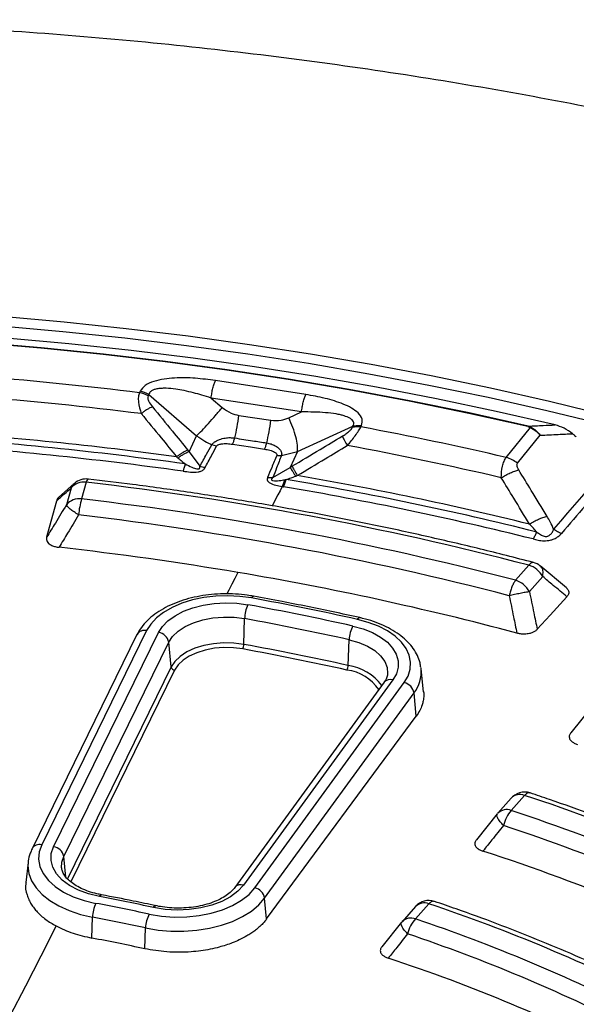
# Model space of a CAD drawing. Units: millimetres. Extents: x 150 to 6150, y 150 to 4305.
# Drawn here: x 5584 to 5627, y 3250 to 3327 of the extents above; entities that cross this region are included whole.
import ezdxf

# ---------------------------------------------------------------- set-up
doc = ezdxf.new("R2010")
doc.units = ezdxf.units.MM
doc.header["$LTSCALE"] = 15

msp = doc.modelspace()

# ---------------------------------------------------------------- linework, layer by layer
at = {"color": 7, "linetype": 'Continuous', "lineweight": 25}
for p, q in [((5606.176, 3297.728), (5599.144, 3298.816)), ((5593.286, 3297.98), (5593.237, 3297.873)), ((5593.957, 3297.724), (5593.907, 3297.617)), ((5593.957, 3297.724), (5597.687, 3294.515)), ((5598.818, 3297.459), (5599.68, 3296.717)), ((5605.85, 3296.371), (5598.818, 3297.459)), ((5600.977, 3296.109), (5603.468, 3295.724)), ((5604.854, 3295.917), (5605.85, 3296.371)), ((5605.544, 3293.3), (5609.854, 3295.265)), ((5609.805, 3295.158), (5609.854, 3295.265)), ((5610.475, 3295.206), (5610.525, 3295.313)), ((5621.789, 3292.832), (5623.667, 3295.158)), ((5623.503, 3295.267), (5623.725, 3295.184)), ((5623.725, 3295.184), (5623.667, 3295.158)), ((5597.111, 3293.274), (5597.687, 3294.515)), ((5622.67, 3292.383), (5624.429, 3294.561)), ((5599.24, 3293.713), (5598.878, 3293.82)), ((5597.111, 3293.274), (5597.942, 3292.14)), ((5604.288, 3292.983), (5605.544, 3293.3)), ((5605.544, 3293.3), (5604.968, 3292.058)), ((5603.616, 3291.262), (5604.968, 3292.058)), ((5603.214, 3291.265), (5603.616, 3291.262)), ((5588.166, 3290.802), (5586.93, 3289.706)), ((5587.908, 3290.445), (5587.55, 3289.141)), ((5589.096, 3290.904), (5588.738, 3289.6)), ((5623.554, 3284.44), (5622.516, 3283.264)), ((5626.473, 3282.672), (5624.433, 3284.382)), ((5624.626, 3283.558), (5623.588, 3282.381)), ((5601.359, 3278.277), (5601.42, 3280.282)), ((5593.045, 3279.034), (5584.879, 3262.358)), ((5593.794, 3279.348), (5585.628, 3262.672)), ((5586.55, 3262.522), (5594.717, 3279.198)), ((5587.349, 3261.77), (5595.515, 3278.446)), ((5595.711, 3276.521), (5595.515, 3278.446)), ((5609.488, 3276.635), (5609.561, 3278.638)), ((5595.711, 3276.521), (5587.634, 3260.028)), ((5595.977, 3276.27), (5587.902, 3259.78)), ((5615.164, 3276.381), (5615.154, 3276.46)), ((5615.357, 3274.58), (5615.164, 3276.381)), ((5612.285, 3275.322), (5600.66, 3259.345)), ((5612.959, 3275.512), (5601.333, 3259.535)), ((5602.218, 3259.321), (5613.843, 3275.298)), ((5602.983, 3258.514), (5614.609, 3274.491)), ((5614.782, 3272.696), (5614.609, 3274.491)), ((5628.542, 3273.524), (5626.816, 3271.382)), ((5603.138, 3256.902), (5614.782, 3272.696)), ((5622.171, 3266.308), (5621.133, 3265.131)), ((5623.213, 3266.523), (5622.174, 3265.346)), ((5621.092, 3265.083), (5619.467, 3263.067)), ((5621.133, 3265.131), (5621.102, 3265.094)), ((5584.568, 3261.297), (5584.399, 3259.726)), ((5584.568, 3261.297), (5584.562, 3261.241)), ((5587.513, 3260.153), (5587.349, 3261.77)), ((5603.138, 3256.902), (5602.983, 3258.514)), ((5614.719, 3257.865), (5613.68, 3256.687)), ((5615.761, 3258.08), (5614.721, 3256.902)), ((5589.53, 3255.409), (5589.581, 3257.037)), ((5613.64, 3256.64), (5612.105, 3254.734)), ((5613.68, 3256.687), (5613.65, 3256.651)), ((5593.653, 3254.576), (5593.711, 3256.202))]:
    msp.add_line(p, q, dxfattribs=at)
at = {"color": 7, "linetype": 'Continuous', "lineweight": 25, "flags": 128}
for points in [[(5638.587, 3293.664), (5634.165, 3294.908), (5629.686, 3296.082), (5625.154, 3297.185), (5620.571, 3298.216), (5615.94, 3299.174), (5611.267, 3300.06), (5606.553, 3300.871), (5601.803, 3301.608), (5597.02, 3302.27), (5592.207, 3302.857), (5587.368, 3303.367), (5582.507, 3303.801)], [(5638.337, 3292.948), (5633.929, 3294.188), (5629.464, 3295.358), (5624.945, 3296.458), (5620.376, 3297.486), (5615.76, 3298.441), (5611.101, 3299.324), (5606.402, 3300.133), (5601.666, 3300.868), (5596.898, 3301.528), (5592.1, 3302.112), (5587.276, 3302.621), (5582.43, 3303.054)], [(5625.586, 3295.367), (5620.999, 3296.418), (5616.363, 3297.396), (5611.682, 3298.3), (5606.959, 3299.128), (5602.199, 3299.881), (5597.405, 3300.558), (5592.58, 3301.158), (5587.728, 3301.681), (5582.853, 3302.127)], [(5623.465, 3295.228), (5618.869, 3296.256), (5614.226, 3297.209), (5609.538, 3298.088), (5604.809, 3298.89), (5600.044, 3299.616), (5595.245, 3300.265), (5590.417, 3300.837), (5585.563, 3301.33), (5580.687, 3301.745)], [(5623.503, 3295.267), (5618.905, 3296.295), (5614.259, 3297.249), (5609.568, 3298.128), (5604.837, 3298.931), (5600.068, 3299.658), (5595.267, 3300.307), (5590.436, 3300.879), (5585.579, 3301.372), (5580.7, 3301.788)], [(5600.485, 3293.864), (5601.88, 3293.648), (5602.976, 3293.478)], [(5629.812, 3292.296), (5629.27, 3291.665), (5628.728, 3291.034), (5628.186, 3290.403), (5627.644, 3289.771), (5627.102, 3289.14), (5626.56, 3288.508), (5626.018, 3287.876), (5625.477, 3287.244)], [(5604.35, 3290.568), (5604.18, 3290.238), (5604.01, 3289.908), (5603.84, 3289.578), (5603.67, 3289.249), (5603.574, 3289.062)], [(5586.771, 3289.438), (5586.342, 3287.838), (5586.013, 3286.613)], [(5623.908, 3284.649), (5623.905, 3284.65), (5623.843, 3284.653), (5623.775, 3284.633), (5623.704, 3284.59), (5623.63, 3284.526), (5623.554, 3284.44)], [(5600.901, 3283.875), (5600.664, 3283.415), (5600.427, 3282.954), (5600.19, 3282.494), (5600.043, 3282.208)], [(5601.961, 3281.888), (5601.046, 3282.014), (5600.11, 3282.062), (5599.172, 3282.031), (5598.251, 3281.922), (5597.368, 3281.736), (5596.54, 3281.479), (5595.786, 3281.155), (5595.121, 3280.771), (5594.56, 3280.336), (5594.115, 3279.858), (5593.794, 3279.348)], [(5601.961, 3281.888), (5602.007, 3281.961), (5602.052, 3282.008), (5602.094, 3282.027), (5602.111, 3282.027)], [(5626.503, 3281.986), (5625.2, 3280.55), (5624.202, 3279.449)], [(5594.717, 3279.198), (5595.023, 3279.674), (5595.457, 3280.116), (5596.008, 3280.512), (5596.661, 3280.853), (5597.401, 3281.129), (5598.206, 3281.333), (5599.059, 3281.461), (5599.935, 3281.508), (5600.813, 3281.475), (5601.671, 3281.36)], [(5595.515, 3278.446), (5595.811, 3278.894), (5596.24, 3279.304), (5596.788, 3279.664), (5597.438, 3279.963), (5598.169, 3280.19), (5598.958, 3280.339), (5599.78, 3280.405), (5600.61, 3280.386), (5601.42, 3280.282)], [(5610.201, 3280.223), (5610.256, 3280.294), (5610.31, 3280.34), (5610.359, 3280.358), (5610.381, 3280.357)], [(5609.858, 3279.706), (5610.652, 3279.487), (5611.375, 3279.197), (5612.009, 3278.845), (5612.538, 3278.438), (5612.947, 3277.989), (5613.227, 3277.507), (5613.37, 3277.005), (5613.372, 3276.497), (5613.234, 3275.995), (5612.959, 3275.512)], [(5613.843, 3275.298), (5614.143, 3275.812), (5614.311, 3276.346), (5614.342, 3276.889), (5614.237, 3277.428), (5613.998, 3277.952), (5613.629, 3278.452), (5613.138, 3278.914), (5612.536, 3279.331), (5611.836, 3279.693), (5611.052, 3279.993), (5610.201, 3280.223)], [(5601.359, 3278.277), (5600.583, 3278.376), (5599.79, 3278.394), (5599.003, 3278.331), (5598.248, 3278.189), (5597.549, 3277.971), (5596.928, 3277.686), (5596.404, 3277.341), (5595.994, 3276.949), (5595.711, 3276.521)], [(5609.561, 3278.638), (5610.306, 3278.427), (5610.976, 3278.144), (5611.547, 3277.796), (5612.003, 3277.395), (5612.329, 3276.955), (5612.515, 3276.487), (5612.554, 3276.009), (5612.548, 3275.939)], [(5601.275, 3277.918), (5600.548, 3278.011), (5599.803, 3278.028), (5599.066, 3277.969), (5598.358, 3277.835), (5597.702, 3277.631), (5597.119, 3277.363), (5596.627, 3277.04), (5596.243, 3276.672), (5595.977, 3276.27)], [(5585.628, 3262.672), (5585.432, 3262.113), (5585.387, 3261.544), (5585.493, 3260.977), (5585.747, 3260.426), (5586.144, 3259.904), (5586.674, 3259.422), (5587.324, 3258.993), (5588.081, 3258.627), (5588.926, 3258.331), (5589.838, 3258.113)], [(5590.136, 3258.64), (5589.276, 3258.85), (5588.489, 3259.141), (5587.8, 3259.505), (5587.227, 3259.931), (5586.787, 3260.407), (5586.494, 3260.919), (5586.354, 3261.453), (5586.373, 3261.992), (5586.55, 3262.522)], [(5584.562, 3261.241), (5584.554, 3261.025), (5584.627, 3260.441), (5584.84, 3259.869), (5585.188, 3259.32), (5585.665, 3258.804), (5586.261, 3258.33), (5586.966, 3257.91), (5587.764, 3257.549), (5588.641, 3257.256), (5589.581, 3257.037)], [(5587.18, 3260.891), (5587.199, 3261.32), (5587.349, 3261.77)], [(5594.002, 3257.272), (5594.951, 3257.114), (5595.93, 3257.041), (5596.918, 3257.056), (5597.89, 3257.157), (5598.824, 3257.342), (5599.698, 3257.608), (5600.492, 3257.947), (5601.187, 3258.352), (5601.766, 3258.814), (5602.218, 3259.321)], [(5601.333, 3259.535), (5600.9, 3259.058), (5600.332, 3258.629), (5599.647, 3258.262), (5598.865, 3257.968), (5598.007, 3257.754), (5597.099, 3257.627), (5596.167, 3257.59), (5595.237, 3257.646), (5594.337, 3257.791)], [(5590.136, 3258.64), (5590.184, 3258.712), (5590.23, 3258.759), (5590.272, 3258.779), (5590.29, 3258.778)], [(5593.711, 3256.202), (5594.683, 3256.036), (5595.685, 3255.949), (5596.699, 3255.944), (5597.704, 3256.019), (5598.681, 3256.174), (5599.611, 3256.406), (5600.477, 3256.711), (5601.261, 3257.081), (5601.949, 3257.511), (5602.526, 3257.992), (5602.983, 3258.514)], [(5594.337, 3257.791), (5594.391, 3257.862), (5594.443, 3257.908), (5594.492, 3257.926), (5594.514, 3257.925)], [(5586.756, 3256.35), (5585.557, 3254.011), (5584.357, 3251.671), (5583.158, 3249.33), (5581.958, 3246.988), (5580.759, 3244.645), (5579.559, 3242.301), (5578.36, 3239.957), (5577.606, 3238.482)]]:
    msp.add_lwpolyline(points, dxfattribs=at)
at = {"color": 7, "linetype": 'Continuous', "lineweight": 25}
for centre, radius, start, end in [((5557.959, 3010.865), 289.168, 82.9926, 85.383), ((5557.952, 3012.325), 286.119, 82.88751, 85.4881), ((5592.966, 3296.154), 1.74, 57.22893, 81.03804), ((5593.015, 3296.261), 1.74, 57.22892, 81.03802), ((5610.24, 3293.791), 1.435, 80.55789, 107.65863), ((5561.928, 3035.7), 264.008, 76.89495, 79.40387), ((5557.932, 3013.599), 281.424, 82.06056, 86.31504), ((5557.936, 3013.369), 282.103, 82.21842, 86.15719), ((5557.93, 3014.237), 280.208, 82.06056, 86.31504), ((5561.855, 3036.784), 261.341, 76.82857, 79.51514), ((5621.127, 3290.448), 2.474, 51.4186, 74.48339), ((5589.096, 3289.77), 1.389, 83.31475, 131.35253), ((5589.424, 3290.863), 0.331, 120.24239, 172.97032), ((5561.763, 3037.654), 257.06, 75.95092, 80.39355), ((5561.777, 3037.478), 257.683, 76.12035, 80.22585), ((5588.916, 3289.6), 1.316, 82.17386, 140.02666), ((5560.409, 3042.88), 249.677, 75.3503, 83.4024), ((5561.744, 3038.189), 255.949, 75.95092, 80.39355), ((5588.559, 3288.296), 1.316, 82.17386, 140.02666), ((5594.438, 3287.856), 5.961, 162.98995, 175.22271), ((5560.366, 3045.134), 246.106, 75.37259, 83.38011), ((5560.343, 3045.757), 244.223, 75.37259, 83.38011), ((5558.721, 3034.521), 252.896, 80.39874, 83.58489), ((5623.009, 3282.686), 1.837, 28.33263, 72.74214), ((5623.554, 3283.306), 1.389, 50.22884, 75.24551), ((5561.844, 3052.15), 234.993, 75.01139, 80.43275), ((5621.971, 3281.51), 1.837, 28.33263, 72.74214), ((5560.902, 3057.398), 228.214, 77.52443, 79.63523), ((5604.155, 3280.214), 2.736, 155.22721, 178.56949), ((5560.879, 3058.329), 226.731, 77.52443, 79.63523), ((5560.859, 3058.514), 225.447, 77.52443, 79.63523), ((5611.896, 3278.564), 2.337, 150.72546, 178.18582), ((5593.624, 3278.705), 0.665, 75.17396, 150.34073), ((5594.599, 3278.272), 0.932, 10.72491, 82.77261), ((5600.447, 3278.3), 0.912, 335.22719, 358.56949), ((5560.854, 3056.817), 225.133, 77.52443, 79.63523), ((5560.847, 3056.879), 224.705, 77.52443, 79.63523), ((5596.016, 3276.578), 0.311, 190.72493, 262.77257), ((5608.71, 3276.66), 0.779, 330.72539, 358.18585), ((5608.87, 3272.617), 4.065, 37.22199, 81.24886), ((5608.942, 3272.746), 3.561, 34.46788, 82.78019), ((5612.511, 3276.133), 2.664, 321.94027, 5.33522), ((5612.764, 3274.916), 0.627, 71.8453, 139.67046), ((5613.623, 3274.322), 1.001, 9.7326, 77.25243), ((5623.213, 3265.389), 1.389, 71.61344, 141.06184), ((5622.859, 3265.606), 0.983, 68.91619, 134.41688), ((5575.061, 3120.495), 153.762, 62.74096, 71.75034), ((5621.82, 3264.429), 0.983, 68.91619, 134.41688), ((5624.187, 3263.569), 2.685, 138.55474, 166.88453), ((5574.756, 3121.88), 151.099, 62.78085, 71.71045), ((5574.594, 3122.045), 149.695, 62.78085, 71.71045), ((5585.457, 3262.029), 0.665, 75.17399, 150.34013), ((5586.433, 3261.596), 0.932, 10.72491, 82.77261), ((5574.408, 3121.127), 148.229, 62.39355, 72.09775), ((5601.138, 3258.938), 0.628, 71.87227, 139.2256), ((5601.997, 3258.345), 1.001, 9.7326, 77.25243), ((5559.898, 3098.124), 163.339, 77.82802, 79.33165), ((5615.761, 3256.946), 1.389, 71.32104, 138.56775), ((5615.407, 3257.163), 0.983, 68.91619, 134.41688), ((5592.248, 3256.968), 2.669, 154.5724, 178.51707), ((5559.875, 3099.055), 161.856, 77.82802, 79.33165), ((5572.875, 3130.431), 134.661, 63.06205, 71.42925), ((5559.855, 3099.24), 160.572, 77.82802, 79.33165), ((5596.095, 3256.129), 2.385, 151.36527, 178.24378), ((5614.368, 3255.985), 0.983, 68.91619, 134.41688), ((5616.699, 3255.124), 2.659, 138.03359, 166.67543), ((5572.57, 3131.817), 131.997, 63.11421, 71.37709), ((5559.851, 3097.862), 160.318, 77.82802, 79.33165), ((5572.408, 3131.982), 130.592, 63.11421, 71.37709), ((5572.233, 3131.109), 129.208, 62.69746, 71.79384)]:
    msp.add_arc(centre, radius, start, end, dxfattribs=at)
for points, knots in [([(5748.875, 3261.595), (5747.27, 3263.227), (5744.06, 3266.49), (5738.772, 3271.221), (5733.15, 3275.822), (5727.172, 3280.27), (5720.858, 3284.561), (5714.219, 3288.685), (5707.267, 3292.634), (5700.018, 3296.4), (5692.486, 3299.976), (5684.684, 3303.354), (5676.63, 3306.528), (5668.338, 3309.492), (5659.826, 3312.24), (5651.109, 3314.766), (5642.207, 3317.065), (5633.136, 3319.132), (5623.914, 3320.965), (5614.561, 3322.557), (5605.093, 3323.908), (5595.53, 3325.014), (5585.892, 3325.872), (5576.196, 3326.482), (5566.464, 3326.842), (5556.713, 3326.951), (5546.964, 3326.808), (5537.235, 3326.415), (5527.546, 3325.772), (5517.917, 3324.881), (5508.366, 3323.742), (5498.912, 3322.359), (5489.575, 3320.734), (5480.372, 3318.87), (5471.322, 3316.771), (5462.444, 3314.442), (5453.754, 3311.886), (5445.27, 3309.11), (5437.009, 3306.117), (5428.987, 3302.915), (5421.221, 3299.51), (5413.725, 3295.909), (5406.515, 3292.118), (5399.604, 3288.145), (5393.007, 3283.998), (5386.738, 3279.686), (5380.806, 3275.217), (5375.227, 3270.599), (5370.009, 3265.843), (5365.164, 3260.957), (5360.701, 3255.951), (5356.628, 3250.835), (5352.955, 3245.62), (5349.688, 3240.315), (5346.834, 3234.932), (5344.399, 3229.48), (5342.387, 3223.971), (5340.803, 3218.416), (5339.648, 3212.825), (5338.927, 3207.211), (5338.64, 3201.583), (5338.788, 3195.954), (5339.37, 3190.333), (5340.386, 3184.734), (5341.833, 3179.166), (5343.709, 3173.641), (5346.009, 3168.17), (5348.73, 3162.764), (5351.865, 3157.433), (5355.409, 3152.187), (5359.354, 3147.039), (5363.693, 3141.997), (5368.417, 3137.071), (5373.517, 3132.272), (5378.982, 3127.609), (5384.801, 3123.092), (5390.964, 3118.728), (5397.458, 3114.528), (5404.269, 3110.498), (5411.385, 3106.648), (5418.791, 3102.985), (5426.473, 3099.516), (5434.414, 3096.249), (5442.601, 3093.189), (5451.015, 3090.342), (5459.641, 3087.715), (5468.461, 3085.313), (5477.458, 3083.14), (5486.614, 3081.2), (5495.909, 3079.499), (5505.328, 3078.038), (5514.85, 3076.82), (5524.457, 3075.85), (5534.129, 3075.127), (5543.846, 3074.654), (5553.592, 3074.431), (5563.343, 3074.46), (5573.084, 3074.739), (5582.793, 3075.269), (5592.452, 3076.048), (5602.041, 3077.075), (5611.541, 3078.347), (5620.934, 3079.863), (5630.2, 3081.619), (5639.321, 3083.612), (5648.279, 3085.837), (5657.057, 3088.291), (5665.636, 3090.968), (5674, 3093.863), (5682.133, 3096.971), (5690.018, 3100.284), (5697.634, 3103.8), (5704.993, 3107.496), (5709.649, 3110.116), (5711.976, 3111.425)], [0, 0, 0, 0, 0.008928, 0.017858, 0.026785, 0.035715, 0.044642, 0.053572, 0.0625, 0.071428, 0.080358, 0.089285, 0.098215, 0.107142, 0.116072, 0.125, 0.133928, 0.142858, 0.151785, 0.160715, 0.169642, 0.178571, 0.1875, 0.196428, 0.205358, 0.214285, 0.223215, 0.232142, 0.241071, 0.25, 0.258928, 0.267858, 0.276785, 0.285715, 0.294642, 0.303571, 0.3125, 0.321428, 0.330357, 0.339285, 0.348215, 0.357142, 0.366071, 0.375, 0.383928, 0.392857, 0.401785, 0.410714, 0.419642, 0.428571, 0.4375, 0.446428, 0.455357, 0.464285, 0.473215, 0.482142, 0.491071, 0.5, 0.508928, 0.517857, 0.526785, 0.535715, 0.544642, 0.553571, 0.5625, 0.571428, 0.580358, 0.589285, 0.598215, 0.607142, 0.616071, 0.625, 0.633928, 0.642857, 0.651785, 0.660715, 0.669642, 0.678571, 0.6875, 0.696428, 0.705357, 0.714285, 0.723214, 0.732142, 0.741071, 0.75, 0.758928, 0.767857, 0.776784, 0.785714, 0.794642, 0.803571, 0.8125, 0.821428, 0.830357, 0.839284, 0.848214, 0.857142, 0.866071, 0.875, 0.883928, 0.892857, 0.901784, 0.910714, 0.919642, 0.928571, 0.937499, 0.946428, 0.955357, 0.964284, 0.973214, 0.982141, 0.991071, 1, 1, 1, 1]), ([(5599.144, 3298.816), (5598.626, 3298.885), (5597.584, 3299.024), (5596.228, 3299.049), (5595.141, 3298.948), (5594.345, 3298.772), (5593.623, 3298.459), (5593.399, 3298.14), (5593.286, 3297.98)], [0, 0, 0, 0, 0.2398362, 0.4830253, 0.6074119, 0.7350057, 0.8666726, 1, 1, 1, 1]), ([(5598.818, 3297.459), (5598.579, 3297.535), (5598.127, 3297.68), (5597.423, 3297.873), (5596.742, 3298.032), (5596.031, 3298.157), (5595.459, 3298.215), (5595.018, 3298.216), (5594.721, 3298.193), (5594.447, 3298.139), (5594.208, 3298.042), (5594.03, 3297.903), (5593.982, 3297.784), (5593.957, 3297.724)], [0, 0, 0, 0, 0.140582, 0.266121, 0.406098, 0.527286, 0.664704, 0.723279, 0.775693, 0.835958, 0.889982, 0.944487, 1, 1, 1, 1]), ([(5593.237, 3297.873), (5593.205, 3297.767), (5593.14, 3297.553), (5593.148, 3297.009), (5593.287, 3296.546), (5593.378, 3296.242)], [0, 0, 0, 0, 0.251145, 0.509702, 1, 1, 1, 1]), ([(5593.907, 3297.617), (5593.893, 3297.555), (5593.863, 3297.426), (5593.974, 3297.121), (5594.137, 3296.906), (5594.24, 3296.769)], [0, 0, 0, 0, 0.257671, 0.530304, 1, 1, 1, 1]), ([(5610.525, 3295.313), (5610.566, 3295.485), (5610.648, 3295.826), (5610.295, 3296.305), (5609.757, 3296.687), (5608.903, 3297.089), (5607.707, 3297.458), (5606.684, 3297.638), (5606.176, 3297.728)], [0, 0, 0, 0, 0.133367, 0.264961, 0.392607, 0.517088, 0.760364, 1, 1, 1, 1]), ([(5594.24, 3296.769), (5594.177, 3296.743), (5594.051, 3296.691), (5593.833, 3296.567), (5593.606, 3296.418), (5593.454, 3296.301), (5593.378, 3296.242)], [0, 0, 0, 0, 0.25, 0.5, 0.75, 1, 1, 1, 1]), ([(5594.24, 3296.769), (5594.76, 3296.14), (5595.688, 3295.019), (5596.607, 3293.893), (5597.011, 3293.399)], [0, 0, 0, 0, 0.560458, 1, 1, 1, 1]), ([(5599.68, 3296.717), (5599.903, 3296.553), (5600.299, 3296.261), (5600.77, 3296.155), (5600.977, 3296.109)], [0, 0, 0, 0, 0.561563, 1, 1, 1, 1]), ([(5593.378, 3296.242), (5593.895, 3295.614), (5594.817, 3294.492), (5595.73, 3293.368), (5596.132, 3292.874)], [0, 0, 0, 0, 0.560468, 1, 1, 1, 1]), ([(5603.468, 3295.724), (5603.735, 3295.706), (5604.216, 3295.673), (5604.658, 3295.842), (5604.854, 3295.917)], [0, 0, 0, 0, 0.5574863, 1, 1, 1, 1]), ([(5609.854, 3295.265), (5609.882, 3295.325), (5609.937, 3295.443), (5609.907, 3295.614), (5609.816, 3295.737), (5609.71, 3295.826), (5609.524, 3295.945), (5609.242, 3296.055), (5608.872, 3296.152), (5608.396, 3296.245), (5607.708, 3296.325), (5606.806, 3296.374), (5606.173, 3296.372), (5605.85, 3296.371)], [0, 0, 0, 0, 0.055554, 0.11007, 0.16408, 0.193302, 0.224377, 0.335232, 0.400526, 0.472874, 0.638452, 0.816007, 1, 1, 1, 1]), ([(5609.019, 3294.483), (5609.119, 3294.545), (5609.312, 3294.665), (5609.55, 3294.849), (5609.723, 3295.02), (5609.778, 3295.113), (5609.805, 3295.158)], [0, 0, 0, 0, 0.304595, 0.589055, 0.79818, 1, 1, 1, 1]), ([(5609.413, 3293.762), (5609.63, 3294.018), (5609.96, 3294.409), (5610.303, 3294.898), (5610.419, 3295.105), (5610.475, 3295.206)], [0, 0, 0, 0, 0.490298, 0.748861, 1, 1, 1, 1]), ([(5623.465, 3295.228), (5623.506, 3295.217), (5623.578, 3295.199), (5623.64, 3295.17), (5623.667, 3295.158)], [0, 0, 0, 0, 0.565896, 1, 1, 1, 1]), ([(5623.503, 3295.267), (5623.892, 3295.286), (5624.586, 3295.32), (5625.281, 3295.352), (5625.586, 3295.367)], [0, 0, 0, 0, 0.560141, 1, 1, 1, 1]), ([(5623.667, 3295.158), (5623.781, 3295.097), (5624.053, 3294.951), (5624.291, 3294.704), (5624.429, 3294.561)], [0, 0, 0, 0, 0.417807, 1, 1, 1, 1]), ([(5623.725, 3295.184), (5623.852, 3295.106), (5624.107, 3294.948), (5624.322, 3294.69), (5624.429, 3294.561)], [0, 0, 0, 0, 0.499837, 1, 1, 1, 1]), ([(5626.951, 3294.682), (5626.738, 3294.836), (5626.311, 3295.143), (5625.828, 3295.292), (5625.586, 3295.367)], [0, 0, 0, 0, 0.500639, 1, 1, 1, 1]), ([(5597.687, 3294.515), (5597.899, 3294.367), (5598.278, 3294.102), (5598.695, 3293.906), (5598.878, 3293.82)], [0, 0, 0, 0, 0.559606, 1, 1, 1, 1]), ([(5598.878, 3293.82), (5598.884, 3293.829), (5598.893, 3293.844), (5598.91, 3293.867), (5598.93, 3293.892), (5598.961, 3293.928), (5599.013, 3293.978), (5599.1, 3294.046), (5599.249, 3294.139), (5599.515, 3294.257), (5599.882, 3294.349), (5600.287, 3294.386), (5600.533, 3294.359), (5600.652, 3294.347)], [0, 0, 0, 0, 0.024481, 0.039572, 0.061448, 0.091971, 0.137458, 0.201771, 0.292528, 0.433211, 0.647843, 0.82955, 1, 1, 1, 1]), ([(5600.485, 3293.864), (5600.514, 3293.931), (5600.572, 3294.065), (5600.625, 3294.253), (5600.652, 3294.347)], [0, 0, 0, 0, 0.5, 1, 1, 1, 1]), ([(5600.652, 3294.347), (5601.117, 3294.275), (5601.947, 3294.147), (5602.777, 3294.018), (5603.142, 3293.961)], [0, 0, 0, 0, 0.559999, 1, 1, 1, 1]), ([(5605.111, 3292.146), (5605.839, 3292.583), (5607.14, 3293.365), (5608.444, 3294.141), (5609.019, 3294.483)], [0, 0, 0, 0, 0.55954, 1, 1, 1, 1]), ([(5609.019, 3294.483), (5609.038, 3294.444), (5609.076, 3294.366), (5609.168, 3294.195), (5609.28, 3293.994), (5609.369, 3293.839), (5609.413, 3293.762)], [0, 0, 0, 0, 0.25, 0.5, 0.75, 1, 1, 1, 1]), ([(5624.429, 3294.561), (5624.9, 3294.584), (5625.74, 3294.626), (5626.581, 3294.665), (5626.951, 3294.682)], [0, 0, 0, 0, 0.560165, 1, 1, 1, 1]), ([(5626.951, 3294.682), (5627.006, 3294.638), (5627.103, 3294.56), (5627.2, 3294.482), (5627.243, 3294.447)], [0, 0, 0, 0, 0.560004, 1, 1, 1, 1]), ([(5597.011, 3293.399), (5596.946, 3293.373), (5596.817, 3293.322), (5596.595, 3293.199), (5596.363, 3293.05), (5596.209, 3292.933), (5596.132, 3292.874)], [0, 0, 0, 0, 0.25, 0.5, 0.75, 1, 1, 1, 1]), ([(5597.011, 3293.399), (5597.03, 3293.375), (5597.064, 3293.334), (5597.097, 3293.292), (5597.111, 3293.274)], [0, 0, 0, 0, 0.559725, 1, 1, 1, 1]), ([(5597.942, 3292.14), (5598.117, 3292.456), (5598.427, 3293.017), (5598.742, 3293.576), (5598.878, 3293.82)], [0, 0, 0, 0, 0.564682, 1, 1, 1, 1]), ([(5598.336, 3292.02), (5598.506, 3292.338), (5598.806, 3292.903), (5599.108, 3293.467), (5599.24, 3293.713)], [0, 0, 0, 0, 0.564699, 1, 1, 1, 1]), ([(5599.24, 3293.713), (5599.244, 3293.721), (5599.255, 3293.738), (5599.281, 3293.766), (5599.317, 3293.793), (5599.381, 3293.829), (5599.477, 3293.864), (5599.709, 3293.91), (5600.056, 3293.918), (5600.345, 3293.881), (5600.485, 3293.864)], [0, 0, 0, 0, 0.030298, 0.070695, 0.120716, 0.157325, 0.267522, 0.361142, 0.688674, 1, 1, 1, 1]), ([(5602.976, 3293.478), (5603.113, 3293.453), (5603.395, 3293.401), (5603.69, 3293.294), (5603.85, 3293.185), (5603.913, 3293.116), (5603.93, 3293.059), (5603.929, 3293.018), (5603.924, 3293.001), (5603.92, 3292.989)], [0, 0, 0, 0, 0.312955, 0.641108, 0.735445, 0.847646, 0.931675, 0.955131, 1, 1, 1, 1]), ([(5603.142, 3293.961), (5603.258, 3293.938), (5603.498, 3293.889), (5603.836, 3293.736), (5604.096, 3293.546), (5604.272, 3293.32), (5604.32, 3293.145), (5604.303, 3293.027), (5604.292, 3292.992), (5604.288, 3292.983)], [0, 0, 0, 0, 0.1713772, 0.3546758, 0.5695577, 0.7117862, 0.9110554, 0.9758815, 1, 1, 1, 1]), ([(5605.523, 3291.421), (5606.248, 3291.859), (5607.543, 3292.642), (5608.841, 3293.419), (5609.413, 3293.762)], [0, 0, 0, 0, 0.559533, 1, 1, 1, 1]), ([(5596.132, 3292.874), (5596.15, 3292.859), (5596.185, 3292.829), (5596.22, 3292.8), (5596.238, 3292.785)], [0, 0, 0, 0, 0.503966, 1, 1, 1, 1]), ([(5597.111, 3293.274), (5597.047, 3293.251), (5596.918, 3293.204), (5596.697, 3293.091), (5596.467, 3292.952), (5596.314, 3292.841), (5596.238, 3292.785)], [0, 0, 0, 0, 0.25, 0.5, 0.75, 1, 1, 1, 1]), ([(5596.238, 3292.785), (5596.343, 3292.697), (5596.531, 3292.539), (5596.721, 3292.391), (5596.804, 3292.325)], [0, 0, 0, 0, 0.559933, 1, 1, 1, 1]), ([(5603.92, 3292.989), (5603.79, 3292.67), (5603.556, 3292.095), (5603.319, 3291.521), (5603.214, 3291.265)], [0, 0, 0, 0, 0.555383, 1, 1, 1, 1]), ([(5604.288, 3292.983), (5604.165, 3292.664), (5603.942, 3292.09), (5603.716, 3291.517), (5603.616, 3291.262)], [0, 0, 0, 0, 0.555402, 1, 1, 1, 1]), ([(5603.92, 3292.989), (5603.982, 3292.983), (5604.107, 3292.97), (5604.228, 3292.978), (5604.288, 3292.983)], [0, 0, 0, 0, 0.5, 1, 1, 1, 1]), ([(5621.406, 3291.25), (5621.42, 3291.559), (5621.441, 3292.029), (5621.606, 3292.539), (5621.728, 3292.735), (5621.789, 3292.832)], [0, 0, 0, 0, 0.493713, 0.748818, 1, 1, 1, 1]), ([(5596.634, 3291.759), (5596.822, 3291.735), (5597.205, 3291.687), (5597.649, 3291.676), (5597.916, 3291.724), (5598.037, 3291.759), (5598.135, 3291.807), (5598.214, 3291.864), (5598.261, 3291.91), (5598.294, 3291.951), (5598.316, 3291.984), (5598.328, 3292.005), (5598.336, 3292.02)], [0, 0, 0, 0, 0.291432, 0.593613, 0.650516, 0.714136, 0.797613, 0.841702, 0.906866, 0.939081, 0.960675, 1, 1, 1, 1]), ([(5596.804, 3292.325), (5596.974, 3292.237), (5597.262, 3292.088), (5597.606, 3291.949), (5597.797, 3291.931), (5597.853, 3291.94), (5597.886, 3291.952), (5597.915, 3291.972), (5597.937, 3292.006), (5597.946, 3292.044), (5597.948, 3292.09), (5597.944, 3292.12), (5597.942, 3292.14)], [0, 0, 0, 0, 0.400473, 0.679674, 0.748081, 0.77094, 0.795909, 0.826397, 0.85828, 0.911645, 0.940776, 1, 1, 1, 1]), ([(5598.336, 3292.02), (5598.269, 3292.033), (5598.136, 3292.061), (5598.006, 3292.113), (5597.942, 3292.14)], [0, 0, 0, 0, 0.500001, 1, 1, 1, 1]), ([(5604.968, 3292.058), (5604.995, 3292.075), (5605.042, 3292.104), (5605.09, 3292.133), (5605.111, 3292.146)], [0, 0, 0, 0, 0.560272, 1, 1, 1, 1]), ([(5604.968, 3292.058), (5604.99, 3292.022), (5605.034, 3291.949), (5605.133, 3291.786), (5605.251, 3291.593), (5605.343, 3291.444), (5605.388, 3291.37)], [0, 0, 0, 0, 0.25, 0.5, 0.75, 1, 1, 1, 1]), ([(5605.111, 3292.146), (5605.132, 3292.107), (5605.173, 3292.029), (5605.269, 3291.857), (5605.386, 3291.655), (5605.477, 3291.499), (5605.523, 3291.421)], [0, 0, 0, 0, 0.25, 0.5, 0.75, 1, 1, 1, 1]), ([(5621.406, 3291.25), (5621.521, 3291.321), (5621.75, 3291.463), (5622.105, 3291.638), (5622.451, 3291.778), (5622.659, 3291.832), (5622.763, 3291.859)], [0, 0, 0, 0, 0.25, 0.5, 0.75, 1, 1, 1, 1]), ([(5622.763, 3291.859), (5622.729, 3291.918), (5622.666, 3292.03), (5622.622, 3292.181), (5622.623, 3292.303), (5622.654, 3292.356), (5622.67, 3292.383)], [0, 0, 0, 0, 0.317844, 0.602293, 0.805844, 1, 1, 1, 1]), ([(5624.971, 3288.241), (5624.562, 3288.917), (5623.831, 3290.124), (5623.09, 3291.329), (5622.763, 3291.859)], [0, 0, 0, 0, 0.5595539, 1, 1, 1, 1]), ([(5630.423, 3291.952), (5629.603, 3290.998), (5628.161, 3289.32), (5626.722, 3287.64), (5626.101, 3286.916)], [0, 0, 0, 0, 0.568715, 1, 1, 1, 1]), ([(5623.908, 3284.649), (5623.206, 3284.832), (5621.172, 3285.361), (5617.769, 3286.189), (5613.686, 3287.112), (5609.561, 3287.968), (5605.398, 3288.759), (5601.199, 3289.484), (5596.967, 3290.142), (5592.986, 3290.698), (5590.407, 3291.01), (5589.257, 3291.149)], [0, 0, 0, 0, 0.063226, 0.183276, 0.303323, 0.423364, 0.5434, 0.663432, 0.783458, 0.903481, 1, 1, 1, 1]), ([(5603.214, 3291.265), (5603.209, 3291.252), (5603.201, 3291.231), (5603.192, 3291.198), (5603.183, 3291.155), (5603.182, 3291.104), (5603.197, 3291.034), (5603.235, 3290.966), (5603.301, 3290.902), (5603.472, 3290.786), (5603.834, 3290.668), (5604.181, 3290.6), (5604.35, 3290.568)], [0, 0, 0, 0, 0.036912, 0.061174, 0.092458, 0.159075, 0.204636, 0.290097, 0.355828, 0.413225, 0.712964, 1, 1, 1, 1]), ([(5603.616, 3291.262), (5603.599, 3291.246), (5603.575, 3291.223), (5603.543, 3291.183), (5603.521, 3291.149), (5603.511, 3291.113), (5603.515, 3291.087), (5603.529, 3291.066), (5603.562, 3291.042), (5603.747, 3290.993), (5604.104, 3291.027), (5604.412, 3291.071), (5604.556, 3291.092)], [0, 0, 0, 0, 0.0605995, 0.0895909, 0.1459147, 0.1800707, 0.2121542, 0.2381156, 0.2617213, 0.3299946, 0.6856734, 1, 1, 1, 1]), ([(5604.35, 3290.568), (5604.386, 3290.64), (5604.458, 3290.784), (5604.523, 3290.989), (5604.556, 3291.092)], [0, 0, 0, 0, 0.5, 1, 1, 1, 1]), ([(5604.556, 3291.092), (5604.576, 3291.095), (5604.611, 3291.101), (5604.646, 3291.107), (5604.661, 3291.11)], [0, 0, 0, 0, 0.559032, 1, 1, 1, 1]), ([(5604.661, 3291.11), (5604.787, 3291.152), (5605.031, 3291.234), (5605.271, 3291.325), (5605.388, 3291.37)], [0, 0, 0, 0, 0.512944, 1, 1, 1, 1]), ([(5605.388, 3291.37), (5605.411, 3291.378), (5605.455, 3291.395), (5605.5, 3291.412), (5605.523, 3291.421)], [0, 0, 0, 0, 0.496034, 1, 1, 1, 1]), ([(5623.591, 3287.637), (5623.186, 3288.312), (5622.463, 3289.517), (5621.729, 3290.72), (5621.406, 3291.25)], [0, 0, 0, 0, 0.559542, 1, 1, 1, 1]), ([(5586.771, 3289.438), (5586.984, 3289.627), (5587.363, 3289.964), (5587.741, 3290.298), (5587.908, 3290.445)], [0, 0, 0, 0, 0.5601134, 1, 1, 1, 1]), ([(5588.183, 3290.806), (5588.17, 3290.798), (5588.04, 3290.718), (5587.97, 3290.574), (5587.908, 3290.445)], [0, 0, 0, 0, 0.102789, 1, 1, 1, 1]), ([(5604.35, 3290.568), (5604.37, 3290.564), (5604.406, 3290.558), (5604.441, 3290.552), (5604.457, 3290.549)], [0, 0, 0, 0, 0.5600373, 1, 1, 1, 1]), ([(5586.962, 3289.722), (5586.927, 3289.692), (5586.827, 3289.607), (5586.793, 3289.505), (5586.771, 3289.438)], [0, 0, 0, 0, 0.345313, 1, 1, 1, 1]), ([(5587.55, 3289.141), (5587.263, 3288.669), (5586.75, 3287.827), (5586.238, 3286.983), (5586.013, 3286.613)], [0, 0, 0, 0, 0.5601, 1, 1, 1, 1]), ([(5588.498, 3288.352), (5588.214, 3287.882), (5587.707, 3287.043), (5587.2, 3286.203), (5586.977, 3285.834)], [0, 0, 0, 0, 0.560104, 1, 1, 1, 1]), ([(5623.591, 3287.637), (5623.707, 3287.709), (5623.94, 3287.851), (5624.301, 3288.025), (5624.653, 3288.163), (5624.865, 3288.215), (5624.971, 3288.241)], [0, 0, 0, 0, 0.25, 0.5, 0.75, 1, 1, 1, 1]), ([(5625.477, 3287.244), (5625.395, 3287.433), (5625.249, 3287.768), (5625.056, 3288.097), (5624.971, 3288.241)], [0, 0, 0, 0, 0.562727, 1, 1, 1, 1]), ([(5624.165, 3287.025), (5624.081, 3287.124), (5623.902, 3287.333), (5623.698, 3287.532), (5623.591, 3287.637)], [0, 0, 0, 0, 0.472449, 1, 1, 1, 1]), ([(5586.013, 3286.613), (5586.003, 3286.555), (5585.984, 3286.442), (5586.041, 3286.281), (5586.169, 3286.118), (5586.387, 3285.979), (5586.677, 3285.878), (5586.879, 3285.848), (5586.977, 3285.834)], [0, 0, 0, 0, 0.163476, 0.319171, 0.459653, 0.66472, 0.837179, 1, 1, 1, 1]), ([(5623.877, 3286.482), (5624.009, 3286.451), (5624.277, 3286.387), (5624.732, 3286.326), (5625.149, 3286.362), (5625.49, 3286.47), (5625.69, 3286.572), (5625.849, 3286.679), (5625.938, 3286.751), (5626.005, 3286.814), (5626.054, 3286.863), (5626.083, 3286.896), (5626.101, 3286.916)], [0, 0, 0, 0, 0.15985, 0.323485, 0.514465, 0.612778, 0.756851, 0.811284, 0.888929, 0.928335, 0.95561, 1, 1, 1, 1]), ([(5624.165, 3287.025), (5624.26, 3286.957), (5624.434, 3286.832), (5624.673, 3286.7), (5624.86, 3286.674), (5624.962, 3286.686), (5625.085, 3286.723), (5625.245, 3286.833), (5625.372, 3287.002), (5625.444, 3287.149), (5625.47, 3287.224), (5625.477, 3287.244)], [0, 0, 0, 0, 0.1984, 0.366254, 0.440878, 0.480303, 0.524535, 0.647184, 0.825134, 0.952889, 1, 1, 1, 1]), ([(5624.626, 3283.558), (5624.644, 3283.686), (5624.68, 3283.943), (5624.598, 3284.229), (5624.472, 3284.329), (5624.421, 3284.369)], [0, 0, 0, 0, 0.374427, 0.748854, 1, 1, 1, 1]), ([(5626.503, 3281.986), (5626.153, 3282.28), (5625.527, 3282.805), (5624.901, 3283.328), (5624.626, 3283.558)], [0, 0, 0, 0, 0.5601121, 1, 1, 1, 1]), ([(5626.45, 3282.686), (5626.512, 3282.629), (5626.619, 3282.528), (5626.667, 3282.349), (5626.643, 3282.167), (5626.551, 3282.047), (5626.503, 3281.986)], [0, 0, 0, 0, 0.269786, 0.470632, 0.727554, 1, 1, 1, 1]), ([(5602.111, 3282.027), (5601.952, 3282.054), (5601.493, 3282.132), (5600.713, 3282.206), (5599.78, 3282.225), (5598.85, 3282.171), (5597.937, 3282.045), (5597.057, 3281.849), (5596.222, 3281.584), (5595.445, 3281.252), (5594.739, 3280.855), (5594.116, 3280.398), (5593.593, 3279.884), (5593.237, 3279.407), (5593.079, 3279.097), (5593.024, 3278.989)], [0, 0, 0, 0, 0.043762, 0.125999, 0.208189, 0.290394, 0.37269, 0.455173, 0.537944, 0.621091, 0.704659, 0.788576, 0.872385, 0.955274, 1, 1, 1, 1]), ([(5610.381, 3280.357), (5609.69, 3280.507), (5607.687, 3280.945), (5604.93, 3281.503), (5602.853, 3281.889), (5602.111, 3282.027)], [0, 0, 0, 0, 0.252883, 0.733167, 1, 1, 1, 1]), ([(5622.017, 3282.065), (5622.13, 3281.52), (5622.332, 3280.548), (5622.532, 3279.576), (5622.62, 3279.148)], [0, 0, 0, 0, 0.560103, 1, 1, 1, 1]), ([(5623.588, 3282.381), (5623.703, 3281.834), (5623.908, 3280.857), (5624.112, 3279.879), (5624.202, 3279.449)], [0, 0, 0, 0, 0.560099, 1, 1, 1, 1]), ([(5615.138, 3276.476), (5615.122, 3276.597), (5615.081, 3276.916), (5614.883, 3277.414), (5614.566, 3277.96), (5614.136, 3278.473), (5613.604, 3278.949), (5612.973, 3279.378), (5612.255, 3279.754), (5611.465, 3280.067), (5610.806, 3280.261), (5610.416, 3280.348), (5610.318, 3280.37)], [0, 0, 0, 0, 0.064599, 0.1698743, 0.2767812, 0.3864461, 0.4990089, 0.6137455, 0.7296117, 0.8457062, 0.9615827, 1, 1, 1, 1]), ([(5624.202, 3279.449), (5624.15, 3279.4), (5624.049, 3279.302), (5623.837, 3279.192), (5623.566, 3279.104), (5623.246, 3279.065), (5622.908, 3279.082), (5622.714, 3279.127), (5622.62, 3279.148)], [0, 0, 0, 0, 0.163426, 0.319168, 0.459651, 0.664719, 0.837178, 1, 1, 1, 1]), ([(5612.54, 3275.944), (5612.54, 3275.922), (5612.539, 3275.806), (5612.465, 3275.604), (5612.341, 3275.409), (5612.285, 3275.322)], [0, 0, 0, 0, 0.11732, 0.604162, 1, 1, 1, 1]), ([(5615.351, 3274.612), (5615.355, 3274.583), (5615.368, 3274.481), (5615.37, 3274.306), (5615.357, 3274.088), (5615.318, 3273.839), (5615.232, 3273.514), (5615.067, 3273.118), (5614.877, 3272.837), (5614.782, 3272.696)], [0, 0, 0, 0, 0.044966, 0.156091, 0.267164, 0.378548, 0.538549, 0.769621, 1, 1, 1, 1]), ([(5626.836, 3271.406), (5626.788, 3271.34), (5626.711, 3271.236), (5626.686, 3271.073), (5626.716, 3270.91), (5626.847, 3270.738), (5627.068, 3270.59), (5627.243, 3270.525), (5627.328, 3270.494)], [0, 0, 0, 0, 0.202522, 0.318232, 0.458826, 0.664276, 0.836982, 1, 1, 1, 1]), ([(5623.648, 3266.696), (5623.62, 3266.706), (5623.545, 3266.734), (5623.394, 3266.68), (5623.273, 3266.575), (5623.213, 3266.523)], [0, 0, 0, 0, 0.2353122, 0.6176561, 1, 1, 1, 1]), ([(5646.127, 3257.279), (5645.602, 3257.549), (5644.083, 3258.331), (5641.508, 3259.586), (5638.38, 3261.024), (5635.178, 3262.405), (5631.907, 3263.731), (5628.569, 3264.998), (5625.808, 3265.981), (5624.155, 3266.537), (5623.652, 3266.707)], [0, 0, 0, 0, 0.07565, 0.219267, 0.362876, 0.506476, 0.650064, 0.793642, 0.937208, 1, 1, 1, 1]), ([(5621.571, 3264.178), (5621.273, 3263.805), (5620.741, 3263.139), (5620.207, 3262.473), (5619.973, 3262.18)], [0, 0, 0, 0, 0.560113, 1, 1, 1, 1]), ([(5619.488, 3263.091), (5619.44, 3263.025), (5619.364, 3262.922), (5619.337, 3262.76), (5619.367, 3262.597), (5619.495, 3262.425), (5619.714, 3262.276), (5619.888, 3262.211), (5619.973, 3262.18)], [0, 0, 0, 0, 0.200781, 0.316886, 0.458017, 0.663826, 0.836786, 1, 1, 1, 1]), ([(5584.879, 3262.358), (5584.829, 3262.244), (5584.693, 3261.938), (5584.582, 3261.556), (5584.576, 3261.289), (5584.574, 3261.228)], [0, 0, 0, 0, 0.313191, 0.842559, 1, 1, 1, 1]), ([(5590.29, 3258.778), (5590.17, 3258.803), (5589.818, 3258.874), (5589.271, 3259.036), (5588.686, 3259.275), (5588.187, 3259.552), (5587.785, 3259.853), (5587.485, 3260.165), (5587.292, 3260.471), (5587.197, 3260.707), (5587.193, 3260.84), (5587.192, 3260.882)], [0, 0, 0, 0, 0.065693, 0.191907, 0.317318, 0.441653, 0.565003, 0.688032, 0.811919, 0.940086, 1, 1, 1, 1]), ([(5584.415, 3259.735), (5584.407, 3259.708), (5584.314, 3259.392), (5584.427, 3258.934), (5584.614, 3258.4), (5584.805, 3258.05), (5585.023, 3257.737), (5585.372, 3257.332), (5585.908, 3256.848), (5586.477, 3256.514), (5586.756, 3256.35)], [0, 0, 0, 0, 0.021982, 0.255149, 0.360224, 0.457524, 0.547049, 0.628799, 0.817853, 1, 1, 1, 1]), ([(5600.66, 3259.345), (5600.619, 3259.292), (5600.497, 3259.135), (5600.213, 3258.87), (5599.775, 3258.57), (5599.246, 3258.303), (5598.64, 3258.078), (5597.971, 3257.905), (5597.255, 3257.789), (5596.511, 3257.735), (5595.76, 3257.747), (5595.072, 3257.815), (5594.654, 3257.898), (5594.471, 3257.934)], [0, 0, 0, 0, 0.049021, 0.14651, 0.242761, 0.338739, 0.435053, 0.531963, 0.629424, 0.727278, 0.825323, 0.923334, 1, 1, 1, 1]), ([(5594.513, 3257.925), (5593.926, 3258.05), (5592.527, 3258.348), (5591.112, 3258.62), (5590.29, 3258.778)], [0, 0, 0, 0, 0.419594, 1, 1, 1, 1]), ([(5616.203, 3258.251), (5616.174, 3258.261), (5616.097, 3258.289), (5615.944, 3258.236), (5615.822, 3258.132), (5615.761, 3258.08)], [0, 0, 0, 0, 0.237685, 0.618843, 1, 1, 1, 1]), ([(5634.512, 3250.583), (5634.018, 3250.833), (5632.584, 3251.56), (5630.153, 3252.721), (5627.195, 3254.049), (5624.166, 3255.319), (5621.068, 3256.532), (5618.407, 3257.506), (5616.771, 3258.068), (5616.207, 3258.261)], [0, 0, 0, 0, 0.087041, 0.252262, 0.417473, 0.582669, 0.74785, 0.913016, 1, 1, 1, 1]), ([(5603.138, 3256.902), (5603.075, 3256.819), (5602.948, 3256.655), (5602.725, 3256.419), (5602.48, 3256.193), (5602.211, 3255.977), (5601.919, 3255.771), (5601.525, 3255.527), (5601.045, 3255.275), (5600.493, 3255.04), (5599.974, 3254.855), (5599.4, 3254.684), (5598.747, 3254.531), (5598.011, 3254.408), (5597.198, 3254.323), (5596.31, 3254.29), (5595.087, 3254.327), (5594.218, 3254.478), (5593.653, 3254.576)], [0, 0, 0, 0, 0.041558, 0.082626, 0.123366, 0.163942, 0.204514, 0.245242, 0.317044, 0.375314, 0.42663, 0.477904, 0.545343, 0.61225, 0.679413, 0.762531, 0.845789, 1, 1, 1, 1]), ([(5586.756, 3256.35), (5587.177, 3256.149), (5588.013, 3255.748), (5589.027, 3255.521), (5589.53, 3255.409)], [0, 0, 0, 0, 0.504006, 1, 1, 1, 1]), ([(5614.111, 3255.737), (5613.829, 3255.385), (5613.327, 3254.755), (5612.824, 3254.126), (5612.602, 3253.849)], [0, 0, 0, 0, 0.560121, 1, 1, 1, 1]), ([(5612.125, 3254.759), (5612.078, 3254.694), (5612.003, 3254.592), (5611.975, 3254.431), (5612.002, 3254.268), (5612.129, 3254.096), (5612.345, 3253.946), (5612.518, 3253.881), (5612.602, 3253.849)], [0, 0, 0, 0, 0.198773, 0.314557, 0.456313, 0.662809, 0.836296, 1, 1, 1, 1])]:
    msp.add_open_spline(points, degree=3, knots=knots, dxfattribs=at)
for points in [[(5598.818, 3297.459), (5598.835, 3297.589), (5598.869, 3297.849), (5598.949, 3298.228), (5599.042, 3298.569), (5599.11, 3298.734), (5599.144, 3298.816)], [(5605.85, 3296.371), (5605.867, 3296.501), (5605.901, 3296.761), (5605.981, 3297.141), (5606.074, 3297.482), (5606.142, 3297.646), (5606.176, 3297.728)], [(5597.687, 3294.515), (5597.821, 3294.647), (5598.089, 3294.911), (5598.606, 3295.468), (5599.155, 3296.088), (5599.505, 3296.508), (5599.68, 3296.717)], [(5600.652, 3294.347), (5600.72, 3294.628), (5600.857, 3295.19), (5600.937, 3295.803), (5600.977, 3296.109)], [(5603.142, 3293.961), (5603.211, 3294.243), (5603.347, 3294.805), (5603.427, 3295.418), (5603.468, 3295.724)], [(5605.544, 3293.3), (5605.55, 3293.452), (5605.561, 3293.755), (5605.424, 3294.413), (5605.192, 3295.155), (5604.967, 3295.663), (5604.854, 3295.917)], [(5609.854, 3295.265), (5609.96, 3295.293), (5610.172, 3295.348), (5610.407, 3295.325), (5610.525, 3295.313)], [(5623.503, 3295.267), (5623.497, 3295.262), (5623.485, 3295.254), (5623.472, 3295.236), (5623.465, 3295.228)], [(5602.976, 3293.478), (5603.005, 3293.545), (5603.063, 3293.68), (5603.116, 3293.868), (5603.142, 3293.961)], [(5596.634, 3291.759), (5596.664, 3291.837), (5596.724, 3291.992), (5596.777, 3292.214), (5596.804, 3292.325)], [(5604.457, 3290.549), (5604.493, 3290.626), (5604.565, 3290.78), (5604.629, 3291), (5604.661, 3291.11)], [(5588.498, 3288.352), (5588.375, 3288.432), (5588.13, 3288.593), (5587.833, 3288.822), (5587.617, 3289.019), (5587.572, 3289.1), (5587.55, 3289.141)], [(5623.877, 3286.482), (5623.928, 3286.556), (5624.029, 3286.703), (5624.12, 3286.918), (5624.165, 3287.025)], [(5626.101, 3286.916), (5625.991, 3286.953), (5625.772, 3287.028), (5625.575, 3287.172), (5625.477, 3287.244)], [(5622.516, 3283.264), (5622.466, 3283.193), (5622.365, 3283.05), (5622.225, 3282.753), (5622.103, 3282.419), (5622.046, 3282.183), (5622.017, 3282.065)], [(5623.588, 3282.381), (5623.487, 3282.364), (5623.287, 3282.328), (5622.879, 3282.248), (5622.439, 3282.157), (5622.158, 3282.096), (5622.017, 3282.065)], [(5621.571, 3264.178), (5621.478, 3264.278), (5621.29, 3264.477), (5621.116, 3264.748), (5621.036, 3264.971), (5621.08, 3265.053), (5621.102, 3265.094)], [(5614.111, 3255.737), (5614.018, 3255.836), (5613.832, 3256.035), (5613.661, 3256.305), (5613.583, 3256.527), (5613.628, 3256.61), (5613.65, 3256.651)]]:
    msp.add_open_spline(points, degree=3, dxfattribs=at)

doc.saveas('drawing.dxf')
